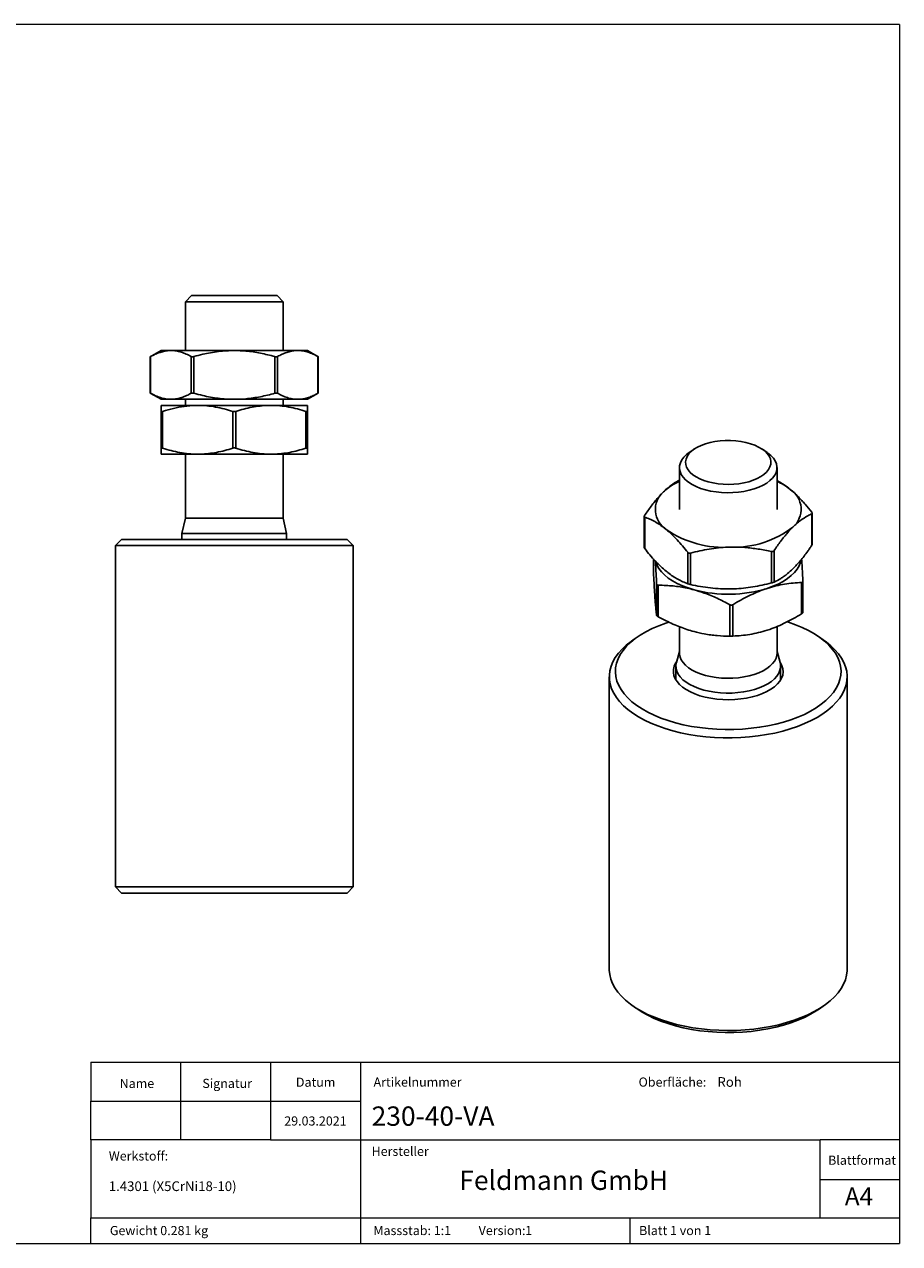
# Model space of a CAD drawing. Units: millimetres. Extents: x 5 to 292, y 5 to 205.
# Drawn here: x 149 to 292, y 5 to 205 of the extents above; entities that cross this region are included whole.
import ezdxf

# ---------------------------------------------------------------- set-up
doc = ezdxf.new("R2010")
doc.units = ezdxf.units.MM
doc.styles.add('SLDTEXTSTYLE0', font='TXT', dxfattribs={"width": 0.75})
doc.styles.add('SLDTEXTSTYLE1', font='TXT', dxfattribs={"width": 0.692308})

msp = doc.modelspace()

# ---------------------------------------------------------------- linework, layer by layer
at = {"color": 7, "linetype": 'Continuous', "lineweight": 18}
for p, q in [((292, 205), (5, 205)), ((292, 205), (292, 5)), ((159.4, 34.75), (174.13, 34.75)), ((159.4, 34.75), (159.4, 28.38)), ((174.13, 34.75), (188.86, 34.75)), ((174.13, 22), (174.13, 34.75)), ((188.86, 34.75), (203.6, 34.75)), ((188.86, 34.75), (188.86, 22)), ((203.6, 34.75), (292, 34.75)), ((203.6, 34.75), (203.6, 5)), ((159.4, 28.38), (174.13, 28.38)), ((159.4, 22), (159.4, 28.38)), ((174.13, 28.38), (188.86, 28.38)), ((188.86, 28.38), (203.6, 28.38)), ((174.13, 22), (159.4, 22)), ((159.4, 22), (159.4, 9.25)), ((188.86, 22), (174.13, 22)), ((188.86, 22), (203.6, 22)), ((203.6, 22), (279, 22)), ((292, 22), (279, 22)), ((279, 15.49), (279, 22)), ((279, 9.25), (279, 15.49)), ((292, 15.49), (279, 15.49)), ((159.4, 9.25), (292, 9.25)), ((159.4, 5), (159.4, 9.25)), ((247.8, 5), (247.8, 9.25)), ((5, 5), (292, 5))]:
    msp.add_line(p, q, dxfattribs=at)
at = {"color": 7, "linetype": 'Continuous', "lineweight": 25}
for p, q in [((175.92, 160.5), (174.92, 159.5)), ((175.92, 160.5), (189.92, 160.5)), ((190.92, 159.5), (189.92, 160.5)), ((174.92, 159.5), (174.92, 151.5)), ((190.92, 159.5), (174.92, 159.5)), ((190.92, 151.5), (190.92, 159.5)), ((170.92, 151.5), (169.14, 150.47)), ((169.14, 150.47), (169.14, 144.52)), ((169.2, 150.51), (169.2, 144.49)), ((172.52, 151.5), (170.92, 151.5)), ((182.92, 151.5), (172.52, 151.5)), ((175.84, 144.49), (175.84, 150.51)), ((176.28, 150.51), (176.28, 144.49)), ((193.31, 151.5), (182.92, 151.5)), ((189.56, 144.49), (189.56, 150.51)), ((189.99, 150.51), (189.99, 144.49)), ((194.92, 151.5), (193.31, 151.5)), ((196.69, 150.47), (194.92, 151.5)), ((196.63, 144.49), (196.63, 150.51)), ((196.69, 144.52), (196.69, 150.47)), ((169.14, 144.53), (170.92, 143.5)), ((194.92, 143.5), (196.69, 144.53)), ((172.52, 143.5), (170.92, 143.5)), ((176.92, 142.5), (170.92, 142.5)), ((182.92, 143.5), (172.52, 143.5)), ((174.92, 143.5), (174.92, 142.5)), ((188.92, 142.5), (176.92, 142.5)), ((193.31, 143.5), (182.92, 143.5)), ((194.92, 142.5), (188.92, 142.5)), ((190.92, 142.5), (190.92, 143.5)), ((194.92, 143.5), (193.31, 143.5)), ((170.92, 135.49), (170.92, 141.51)), ((171.17, 141.51), (171.17, 135.49)), ((182.67, 135.49), (182.67, 141.51)), ((183.17, 141.51), (183.17, 135.49)), ((194.67, 135.49), (194.67, 141.51)), ((194.92, 141.51), (194.92, 135.49)), ((176.92, 134.5), (170.92, 134.5)), ((174.92, 134.5), (174.92, 124)), ((188.92, 134.5), (176.92, 134.5)), ((194.92, 134.5), (188.92, 134.5)), ((190.92, 124), (190.92, 134.5)), ((258.3, 135.31), (257.51, 134.76)), ((270.3, 134.76), (269.5, 135.31)), ((255.9, 132.29), (255.9, 125.43)), ((271.9, 125.43), (271.9, 132.29)), ((250.13, 124.29), (250.13, 119.19)), ((250.21, 124.18), (250.21, 119.02)), ((277.61, 119.56), (277.61, 124.72)), ((277.67, 119.71), (277.67, 124.81)), ((174.92, 124), (174.34, 121.5)), ((190.92, 124), (174.92, 124)), ((191.49, 121.5), (190.92, 124)), ((164.42, 120.5), (163.42, 119.5)), ((164.42, 120.5), (201.42, 120.5)), ((174.34, 121.5), (174.34, 120.5)), ((191.49, 121.5), (174.34, 121.5)), ((191.49, 120.5), (191.49, 121.5)), ((202.42, 119.5), (201.42, 120.5)), ((163.42, 119.5), (163.42, 63.5)), ((202.42, 119.5), (163.42, 119.5)), ((202.42, 63.5), (202.42, 119.5)), ((257.28, 113.23), (257.28, 118.4)), ((257.72, 118.28), (257.72, 113.11)), ((270.99, 113.37), (270.99, 118.54)), ((271.41, 118.67), (271.41, 113.51)), ((251.66, 117.31), (251.66, 114.9)), ((252.16, 108.05), (252.16, 113.21)), ((252.43, 113), (252.43, 107.84)), ((275.91, 108.3), (275.91, 113.46)), ((276.14, 108.52), (276.14, 113.67)), ((264.17, 104.64), (264.17, 109.8)), ((264.67, 109.81), (264.67, 104.65)), ((255.9, 106.2), (255.9, 101.86)), ((271.9, 101.86), (271.9, 106.23)), ((249.11, 104.58), (248.31, 104.03)), ((279.49, 104.03), (278.69, 104.58)), ((255.9, 102.14), (255.41, 100.33)), ((272.39, 100.33), (271.9, 102.14)), ((244.4, 98), (244.4, 50)), ((255.33, 99.71), (255.33, 97.45)), ((272.48, 97.45), (272.48, 99.71)), ((283.4, 50), (283.4, 98)), ((163.42, 63.5), (164.42, 62.5)), ((163.42, 63.5), (202.42, 63.5)), ((201.42, 62.5), (164.42, 62.5)), ((201.42, 62.5), (202.42, 63.5)), ((248.31, 43.96), (249.11, 43.42)), ((278.69, 43.42), (279.49, 43.96))]:
    msp.add_line(p, q, dxfattribs=at)
at = {"color": 8, "linetype": 'Continuous', "lineweight": 25}
msp.add_line((251.66, 117.31), (251.66, 114.89), dxfattribs=at)
at = {"color": 7, "linetype": 'Continuous', "lineweight": 25, "flags": 128}
for points in [[(260.63, 129.96), (261.42, 129.77), (262.24, 129.64), (263.09, 129.56), (263.95, 129.54), (264.81, 129.57), (265.66, 129.65), (266.48, 129.79), (267.26, 129.98), (267.99, 130.22), (268.65, 130.5), (269.25, 130.82), (269.76, 131.17), (270.19, 131.56), (270.52, 131.97), (270.75, 132.4), (270.87, 132.84), (270.9, 133.28), (270.81, 133.72), (270.62, 134.16), (270.33, 134.57), (269.94, 134.97), (269.46, 135.34), (268.89, 135.67), (268.25, 135.97), (267.54, 136.22), (266.78, 136.43), (265.97, 136.59), (265.14, 136.69), (264.28, 136.74), (263.42, 136.74), (262.56, 136.68), (261.73, 136.57), (260.93, 136.41), (260.17, 136.2), (259.47, 135.94), (258.84, 135.64), (258.28, 135.3), (257.81, 134.92), (257.43, 134.53), (257.15, 134.11), (256.98, 133.67), (256.9, 133.23), (256.93, 132.79), (257.07, 132.35), (257.32, 131.92), (257.66, 131.51), (258.09, 131.13), (258.62, 130.78), (259.22, 130.46), (259.9, 130.19), (260.63, 129.96)], [(260.17, 128.64), (259.37, 128.89), (258.64, 129.18), (257.97, 129.52), (257.39, 129.89), (256.89, 130.3), (256.49, 130.73), (256.19, 131.19), (256, 131.65), (255.91, 132.13), (255.92, 132.61), (256.05, 133.08), (256.28, 133.55), (256.62, 133.99), (257.05, 134.42), (257.51, 134.76)], [(270.3, 134.76), (270.41, 134.68), (270.91, 134.27), (271.31, 133.84), (271.61, 133.39), (271.81, 132.92), (271.89, 132.44), (271.88, 131.96), (271.75, 131.49), (271.52, 131.03), (271.18, 130.58), (270.75, 130.16), (270.22, 129.76), (269.61, 129.4), (268.92, 129.08), (268.16, 128.8), (267.35, 128.57), (266.48, 128.39), (265.59, 128.26), (264.67, 128.19), (263.74, 128.17), (262.81, 128.21), (261.9, 128.3), (261.01, 128.44), (260.17, 128.64)], [(258.3, 112.25), (257.32, 112.55), (256.39, 112.89), (255.54, 113.28), (254.76, 113.71), (254.06, 114.18), (253.45, 114.68), (252.94, 115.2), (252.52, 115.75), (252.21, 116.32), (252.01, 116.89), (252, 116.92)], [(275.84, 117.1), (275.76, 116.78), (275.53, 116.2), (275.2, 115.64), (274.77, 115.09), (274.23, 114.57), (273.61, 114.08), (272.89, 113.62), (272.1, 113.2), (271.23, 112.82), (270.29, 112.48)], [(254.17, 106.96), (253.65, 106.79), (252.5, 106.36), (251.42, 105.89), (250.41, 105.38), (249.48, 104.83), (248.64, 104.24), (247.88, 103.62), (247.22, 102.98), (246.66, 102.31), (246.19, 101.62), (245.84, 100.91), (245.58, 100.19), (245.44, 99.47), (245.4, 98.74), (245.47, 98.01), (245.65, 97.29), (245.94, 96.57), (246.33, 95.87), (246.83, 95.19), (247.43, 94.52), (248.12, 93.89), (248.9, 93.28), (249.78, 92.7), (250.73, 92.17), (251.77, 91.67), (252.87, 91.21), (254.04, 90.8), (255.27, 90.43)], [(255.27, 90.43), (256.54, 90.11), (257.87, 89.85), (259.22, 89.64), (260.61, 89.48), (262.01, 89.38), (263.42, 89.33), (264.84, 89.34), (266.25, 89.41), (267.65, 89.53), (269.03, 89.7), (270.37, 89.93), (271.68, 90.21), (272.94, 90.54), (274.15, 90.93), (275.3, 91.35), (276.38, 91.82), (277.39, 92.34), (278.32, 92.89), (279.16, 93.47), (279.92, 94.09), (280.58, 94.74), (281.14, 95.41), (281.61, 96.1), (281.96, 96.8), (282.22, 97.52), (282.36, 98.25), (282.4, 98.98), (282.33, 99.71), (282.15, 100.43), (281.86, 101.14), (281.47, 101.85), (280.97, 102.53), (280.38, 103.19), (279.68, 103.83), (278.9, 104.44), (278.02, 105.01), (277.07, 105.55), (276.04, 106.05), (274.93, 106.51), (273.76, 106.92), (273.54, 106.99)], [(254.8, 89.12), (253.55, 89.49), (252.36, 89.91), (251.23, 90.37), (250.17, 90.87), (249.18, 91.41), (248.28, 91.99), (247.46, 92.6), (246.73, 93.24), (246.09, 93.91), (245.56, 94.59), (245.12, 95.3), (244.78, 96.02), (244.55, 96.76), (244.42, 97.49), (244.41, 98.24), (244.49, 98.98), (244.69, 99.71), (244.98, 100.44), (245.39, 101.15), (245.89, 101.85), (246.49, 102.52), (247.18, 103.17), (247.97, 103.79), (248.31, 104.03)], [(279.49, 104.03), (279.94, 103.71), (280.72, 103.08), (281.4, 102.43), (281.99, 101.75), (282.48, 101.06), (282.86, 100.34), (283.15, 99.61), (283.33, 98.88), (283.4, 98.14), (283.36, 97.39), (283.22, 96.65), (282.98, 95.92), (282.63, 95.2), (282.18, 94.5), (281.62, 93.81), (280.98, 93.15), (280.23, 92.51), (279.4, 91.91), (278.49, 91.33), (277.49, 90.8), (276.42, 90.3), (275.28, 89.85), (274.08, 89.43), (272.83, 89.07), (271.52, 88.76), (270.17, 88.49), (268.79, 88.28), (267.39, 88.12), (265.96, 88.01), (264.52, 87.96), (263.08, 87.97), (261.64, 88.02), (260.22, 88.14), (258.82, 88.3), (257.44, 88.52), (256.1, 88.8), (254.8, 89.12)], [(272.36, 100.43), (272.46, 100.29), (272.71, 99.79), (272.86, 99.29), (272.9, 98.78), (272.83, 98.27), (272.65, 97.77), (272.36, 97.28), (271.97, 96.81), (271.49, 96.36), (270.91, 95.95), (270.24, 95.57), (269.5, 95.23), (268.69, 94.93), (267.83, 94.69), (266.91, 94.49), (265.96, 94.35), (264.98, 94.26), (263.99, 94.22), (263, 94.25), (262.02, 94.32), (261.07, 94.46), (260.14, 94.65), (259.27, 94.88), (258.45, 95.17), (257.69, 95.5), (257.01, 95.87), (256.42, 96.28), (255.91, 96.72), (255.51, 97.19), (255.2, 97.67), (255, 98.17), (254.91, 98.68), (254.92, 99.19), (255.05, 99.7), (255.28, 100.19), (255.44, 100.43)], [(272.39, 100.33), (272.45, 100.05), (272.47, 99.55), (272.38, 99.06), (272.18, 98.57), (271.88, 98.1), (271.48, 97.65), (270.99, 97.23), (270.4, 96.84), (269.74, 96.48), (269, 96.16), (268.19, 95.89), (267.33, 95.67), (266.43, 95.5), (265.5, 95.38), (264.55, 95.31), (263.59, 95.3), (262.63, 95.35), (261.69, 95.45), (260.77, 95.6), (259.9, 95.81), (259.07, 96.06), (258.31, 96.37), (257.62, 96.71), (257, 97.09), (256.48, 97.5), (256.04, 97.95), (255.71, 98.41), (255.48, 98.89), (255.35, 99.38), (255.33, 99.88), (255.41, 100.33)], [(271.9, 101.86), (271.88, 101.54), (271.75, 101.06), (271.52, 100.6), (271.18, 100.15), (270.75, 99.73), (270.22, 99.33), (269.61, 98.97), (268.92, 98.65), (268.16, 98.37), (267.35, 98.14), (266.48, 97.96), (265.59, 97.83), (264.67, 97.76), (263.74, 97.74), (262.81, 97.78), (261.9, 97.87), (261.01, 98.01), (260.17, 98.21), (259.37, 98.46), (258.64, 98.76), (257.97, 99.09), (257.39, 99.46), (256.89, 99.87), (256.49, 100.3), (256.19, 100.76), (256, 101.22), (255.91, 101.7), (255.9, 101.86)], [(244.4, 50), (244.4, 49.86), (244.47, 49.12), (244.65, 48.39), (244.94, 47.66), (245.32, 46.94), (245.81, 46.25), (246.4, 45.57), (247.08, 44.91), (247.86, 44.29), (248.72, 43.69), (249.67, 43.13), (250.69, 42.61), (251.79, 42.13), (252.95, 41.69), (254.17, 41.3), (255.44, 40.95), (256.76, 40.65), (258.12, 40.41), (259.51, 40.21), (260.93, 40.07), (262.36, 39.99), (263.8, 39.96), (265.24, 39.98), (266.67, 40.06), (268.09, 40.19), (269.49, 40.38), (270.85, 40.62), (272.18, 40.91), (273.46, 41.25), (274.69, 41.63), (275.86, 42.07), (276.96, 42.54), (278, 43.06), (278.95, 43.62), (279.83, 44.21), (280.62, 44.83), (281.31, 45.48), (281.91, 46.15), (282.42, 46.85), (282.82, 47.56), (283.11, 48.29), (283.31, 49.02), (283.39, 49.76), (283.4, 50)], [(278.69, 43.42), (278.32, 43.17), (277.39, 42.62), (276.38, 42.11), (275.3, 41.64), (274.15, 41.21), (272.94, 40.83), (271.68, 40.5), (270.37, 40.22), (269.03, 39.99), (267.65, 39.81), (266.25, 39.69), (264.84, 39.63), (263.42, 39.62), (262.01, 39.66), (260.61, 39.77), (259.22, 39.92), (257.87, 40.13), (256.54, 40.4), (255.27, 40.71), (254.04, 41.08), (252.87, 41.49), (251.77, 41.95), (250.73, 42.45), (249.78, 42.99), (249.11, 43.42)]]:
    msp.add_lwpolyline(points, dxfattribs=at)
at = {"color": 7, "linetype": 'Continuous', "lineweight": 25}
for centre, radius, start, end in [((259.69, 121.45), 9.39, 113.792, 132.986), ((267.79, 120.87), 10.05, 51.406, 65.8449), ((255.8, 125.4), 3.85, 130.7298, 237.7243), ((272, 125.46), 3.85, 310.7298, 57.7243), ((263.17, 135.85), 16.64, 235.4952, 274.0958), ((264.85, 135.05), 15.81, 268.2184, 307.6952), ((263.88, 133.44), 21.92, 255.2424, 287.004)]:
    msp.add_arc(centre, radius, start, end, dxfattribs=at)
for points, knots in [([(169.14, 150.47), (169.14, 150.47), (169.14, 150.47), (169.15, 150.48), (169.17, 150.49), (169.19, 150.5), (169.2, 150.51)], [0, 0, 0, 0, 0.156571, 0.432, 0.715172, 1, 1, 1, 1]), ([(172.52, 151.5), (172.44, 151.5), (172.1, 151.49), (171.5, 151.42), (170.73, 151.21), (169.96, 150.91), (169.46, 150.64), (169.2, 150.51)], [0, 0, 0, 0, 0.0731856, 0.3023667, 0.5327024, 0.7659815, 1, 1, 1, 1]), ([(175.84, 150.51), (175.57, 150.65), (175.04, 150.94), (174.21, 151.25), (173.37, 151.46), (172.81, 151.49), (172.52, 151.5)], [0, 0, 0, 0, 0.247408, 0.495615, 0.747061, 1, 1, 1, 1]), ([(175.84, 150.51), (175.87, 150.5), (175.93, 150.47), (176.06, 150.47), (176.18, 150.48), (176.25, 150.5), (176.28, 150.51)], [0, 0, 0, 0, 0.288689, 0.577957, 0.857151, 1, 1, 1, 1]), ([(182.92, 151.5), (182.48, 151.49), (181.62, 151.48), (179.88, 151.31), (178.1, 150.99), (176.76, 150.64), (176.28, 150.51)], [0, 0, 0, 0, 0.192349, 0.385418, 0.775901, 1, 1, 1, 1]), ([(189.56, 150.51), (188.78, 150.71), (187.6, 151.01), (186.01, 151.28), (184.58, 151.46), (183.54, 151.48), (182.92, 151.5)], [0, 0, 0, 0, 0.358379, 0.538795, 0.719673, 1, 1, 1, 1]), ([(189.56, 150.51), (189.6, 150.5), (189.7, 150.47), (189.84, 150.47), (189.94, 150.48), (189.97, 150.5), (189.99, 150.51)], [0, 0, 0, 0, 0.288689, 0.577957, 0.857151, 1, 1, 1, 1]), ([(193.31, 151.5), (193.23, 151.5), (192.89, 151.49), (192.29, 151.42), (191.52, 151.21), (190.75, 150.91), (190.24, 150.64), (189.99, 150.51)], [0, 0, 0, 0, 0.073186, 0.302367, 0.532702, 0.765982, 1, 1, 1, 1]), ([(196.63, 150.51), (196.36, 150.65), (195.82, 150.94), (195, 151.25), (194.16, 151.46), (193.59, 151.49), (193.31, 151.5)], [0, 0, 0, 0, 0.247408, 0.495615, 0.747061, 1, 1, 1, 1]), ([(196.63, 150.51), (196.64, 150.5), (196.66, 150.49), (196.68, 150.48), (196.69, 150.47), (196.69, 150.47), (196.69, 150.47)], [0, 0, 0, 0, 0.284904, 0.577582, 0.862639, 1, 1, 1, 1]), ([(169.2, 144.49), (169.18, 144.5), (169.14, 144.52), (169.14, 144.52), (169.14, 144.52)], [0, 0, 0, 0, 0.578327, 1, 1, 1, 1]), ([(169.2, 144.49), (169.47, 144.35), (170.01, 144.06), (170.83, 143.75), (171.67, 143.54), (172.24, 143.51), (172.52, 143.5)], [0, 0, 0, 0, 0.247408, 0.495615, 0.747061, 1, 1, 1, 1]), ([(172.52, 143.5), (172.61, 143.5), (172.94, 143.51), (173.54, 143.58), (174.31, 143.78), (175.08, 144.08), (175.59, 144.35), (175.84, 144.49)], [0, 0, 0, 0, 0.073186, 0.302367, 0.532702, 0.765982, 1, 1, 1, 1]), ([(176.28, 144.49), (176.23, 144.5), (176.13, 144.52), (175.99, 144.53), (175.89, 144.51), (175.86, 144.49), (175.84, 144.49)], [0, 0, 0, 0, 0.288689, 0.577957, 0.857151, 1, 1, 1, 1]), ([(176.28, 144.49), (176.76, 144.36), (177.67, 144.12), (179.01, 143.85), (180.3, 143.65), (181.6, 143.52), (182.48, 143.51), (182.92, 143.5)], [0, 0, 0, 0, 0.22407, 0.416625, 0.609665, 0.80447, 1, 1, 1, 1]), ([(182.92, 143.5), (183.54, 143.51), (184.58, 143.54), (186, 143.72), (187.59, 143.98), (188.77, 144.28), (189.56, 144.49)], [0, 0, 0, 0, 0.280328, 0.459217, 0.638588, 1, 1, 1, 1]), ([(189.99, 144.49), (189.96, 144.5), (189.9, 144.52), (189.77, 144.53), (189.65, 144.51), (189.58, 144.49), (189.56, 144.49)], [0, 0, 0, 0, 0.288689, 0.577957, 0.857151, 1, 1, 1, 1]), ([(189.99, 144.49), (190.26, 144.35), (190.79, 144.06), (191.62, 143.75), (192.46, 143.54), (193.02, 143.51), (193.31, 143.5)], [0, 0, 0, 0, 0.247408, 0.495615, 0.747061, 1, 1, 1, 1]), ([(193.31, 143.5), (193.39, 143.5), (193.73, 143.51), (194.33, 143.58), (195.1, 143.78), (195.87, 144.08), (196.37, 144.35), (196.63, 144.49)], [0, 0, 0, 0, 0.073186, 0.302367, 0.532702, 0.765982, 1, 1, 1, 1]), ([(196.69, 144.52), (196.69, 144.52), (196.7, 144.53), (196.67, 144.51), (196.64, 144.49), (196.63, 144.49)], [0, 0, 0, 0, 0.157296, 0.714771, 1, 1, 1, 1]), ([(170.92, 141.51), (170.92, 141.64), (170.92, 141.99), (170.92, 142.3), (170.92, 142.47), (170.92, 142.49), (170.92, 142.5)], [0, 0, 0, 0, 0.224098, 0.609615, 0.804445, 1, 1, 1, 1]), ([(176.92, 142.5), (176.77, 142.5), (176.04, 142.49), (175, 142.4), (173.83, 142.21), (172.64, 141.95), (171.76, 141.69), (171.17, 141.51)], [0, 0, 0, 0, 0.0731893, 0.3789344, 0.5326937, 0.684671, 1, 1, 1, 1]), ([(182.67, 141.51), (182.2, 141.65), (181.27, 141.94), (179.84, 142.25), (178.39, 142.46), (177.41, 142.49), (176.92, 142.5)], [0, 0, 0, 0, 0.2474076, 0.4956149, 0.7470608, 1, 1, 1, 1]), ([(188.92, 142.5), (188.77, 142.5), (188.19, 142.49), (187.15, 142.42), (185.82, 142.21), (184.48, 141.91), (183.61, 141.64), (183.17, 141.51)], [0, 0, 0, 0, 0.0731856, 0.3023667, 0.5327024, 0.7659815, 1, 1, 1, 1]), ([(194.67, 141.51), (194.2, 141.65), (193.27, 141.94), (191.84, 142.25), (190.39, 142.46), (189.41, 142.49), (188.92, 142.5)], [0, 0, 0, 0, 0.247408, 0.495615, 0.747061, 1, 1, 1, 1]), ([(194.92, 142.5), (194.92, 142.49), (194.92, 142.48), (194.92, 142.31), (194.92, 141.99), (194.92, 141.64), (194.92, 141.51)], [0, 0, 0, 0, 0.192349, 0.385418, 0.775901, 1, 1, 1, 1]), ([(170.92, 141.51), (170.92, 141.5), (170.93, 141.47), (171, 141.47), (171.08, 141.48), (171.14, 141.5), (171.17, 141.51)], [0, 0, 0, 0, 0.2886893, 0.5779569, 0.8571514, 1, 1, 1, 1]), ([(182.67, 141.51), (182.69, 141.5), (182.73, 141.49), (182.8, 141.48), (182.88, 141.47), (182.96, 141.47), (183.03, 141.48), (183.1, 141.49), (183.14, 141.5), (183.17, 141.51)], [0, 0, 0, 0, 0.142453, 0.288792, 0.431321, 0.578287, 0.716001, 0.857586, 1, 1, 1, 1]), ([(194.67, 141.51), (194.71, 141.5), (194.79, 141.47), (194.87, 141.47), (194.91, 141.48), (194.91, 141.5), (194.92, 141.51)], [0, 0, 0, 0, 0.288689, 0.577957, 0.857151, 1, 1, 1, 1]), ([(171.17, 135.49), (171.12, 135.5), (171.04, 135.52), (170.96, 135.53), (170.92, 135.51), (170.92, 135.49), (170.92, 135.49)], [0, 0, 0, 0, 0.288689, 0.577957, 0.857151, 1, 1, 1, 1]), ([(170.92, 134.5), (170.92, 134.51), (170.92, 134.52), (170.92, 134.69), (170.92, 134.97), (170.92, 135.29), (170.92, 135.42), (170.92, 135.49)], [0, 0, 0, 0, 0.1927, 0.385411, 0.775888, 0.887911, 1, 1, 1, 1]), ([(171.17, 135.49), (171.63, 135.35), (172.56, 135.06), (173.99, 134.75), (175.44, 134.54), (176.42, 134.51), (176.92, 134.5)], [0, 0, 0, 0, 0.2474076, 0.4956149, 0.7470608, 1, 1, 1, 1]), ([(176.92, 134.5), (177.06, 134.5), (177.65, 134.51), (178.68, 134.58), (180.02, 134.78), (181.35, 135.08), (182.23, 135.35), (182.67, 135.49)], [0, 0, 0, 0, 0.073186, 0.302367, 0.532702, 0.765982, 1, 1, 1, 1]), ([(183.17, 135.49), (183.12, 135.5), (183.03, 135.52), (182.87, 135.53), (182.75, 135.51), (182.69, 135.49), (182.67, 135.49)], [0, 0, 0, 0, 0.288689, 0.577957, 0.857151, 1, 1, 1, 1]), ([(183.17, 135.49), (183.63, 135.35), (184.56, 135.06), (185.99, 134.75), (187.44, 134.54), (188.42, 134.51), (188.92, 134.5)], [0, 0, 0, 0, 0.247408, 0.495615, 0.747061, 1, 1, 1, 1]), ([(188.92, 134.5), (189.06, 134.5), (189.65, 134.51), (190.68, 134.58), (192.02, 134.78), (193.35, 135.08), (194.23, 135.35), (194.67, 135.49)], [0, 0, 0, 0, 0.073186, 0.302367, 0.532702, 0.765982, 1, 1, 1, 1]), ([(194.92, 135.49), (194.91, 135.5), (194.9, 135.52), (194.83, 135.53), (194.75, 135.51), (194.69, 135.49), (194.67, 135.49)], [0, 0, 0, 0, 0.288689, 0.577957, 0.857151, 1, 1, 1, 1]), ([(194.92, 135.49), (194.92, 135.36), (194.92, 135.12), (194.92, 134.85), (194.92, 134.65), (194.92, 134.52), (194.92, 134.51), (194.92, 134.5)], [0, 0, 0, 0, 0.22407, 0.416625, 0.609665, 0.80447, 1, 1, 1, 1]), ([(253.29, 128.31), (253.49, 128.5), (253.89, 128.89), (254.7, 129.53), (255.37, 129.98), (255.83, 130.21), (255.9, 130.24)], [0, 0, 0, 0, 0.2288479, 0.4585535, 0.9231325, 1, 1, 1, 1]), ([(271.9, 130.15), (272.02, 130.09), (272.43, 129.88), (273.15, 129.42), (273.75, 128.96), (274.06, 128.72)], [0, 0, 0, 0, 0.166547, 0.58204, 1, 1, 1, 1]), ([(250.19, 124.44), (250.55, 124.97), (251.1, 125.76), (251.84, 126.72), (252.51, 127.52), (252.99, 128.01), (253.29, 128.31)], [0, 0, 0, 0, 0.358379, 0.538795, 0.719673, 1, 1, 1, 1]), ([(274.06, 128.72), (274.14, 128.65), (274.6, 128.27), (275.23, 127.67), (275.96, 126.91), (276.69, 126.1), (277.23, 125.43), (277.59, 124.98)], [0, 0, 0, 0, 0.0731893, 0.3789344, 0.5326937, 0.684671, 1, 1, 1, 1]), ([(250.19, 124.44), (250.17, 124.41), (250.13, 124.34), (250.13, 124.26), (250.16, 124.21), (250.2, 124.19), (250.21, 124.18)], [0, 0, 0, 0, 0.288689, 0.577957, 0.857151, 1, 1, 1, 1]), ([(253.74, 122.14), (253.66, 122.21), (253.29, 122.5), (252.66, 122.96), (251.84, 123.45), (251.02, 123.87), (250.48, 124.08), (250.21, 124.18)], [0, 0, 0, 0, 0.073186, 0.302367, 0.532702, 0.765982, 1, 1, 1, 1]), ([(277.61, 124.72), (277.39, 124.61), (276.77, 124.31), (275.94, 123.77), (275.13, 123.12), (274.72, 122.74), (274.51, 122.55)], [0, 0, 0, 0, 0.224098, 0.609615, 0.804445, 1, 1, 1, 1]), ([(277.61, 124.72), (277.63, 124.73), (277.67, 124.76), (277.67, 124.84), (277.64, 124.91), (277.6, 124.96), (277.59, 124.98)], [0, 0, 0, 0, 0.288689, 0.577957, 0.857151, 1, 1, 1, 1]), ([(257.28, 118.4), (256.99, 118.75), (256.42, 119.46), (255.54, 120.45), (254.65, 121.36), (254.05, 121.88), (253.74, 122.14)], [0, 0, 0, 0, 0.247408, 0.495615, 0.747061, 1, 1, 1, 1]), ([(274.51, 122.55), (274.22, 122.24), (273.74, 121.75), (273.07, 120.96), (272.33, 120), (271.78, 119.21), (271.41, 118.67)], [0, 0, 0, 0, 0.280328, 0.459217, 0.638588, 1, 1, 1, 1]), ([(250.21, 119.02), (250.18, 119.06), (250.14, 119.12), (250.14, 119.17), (250.13, 119.19)], [0, 0, 0, 0, 0.538915, 1, 1, 1, 1]), ([(250.21, 119.02), (250.49, 118.67), (251.07, 117.95), (251.94, 116.97), (252.84, 116.06), (253.44, 115.54), (253.74, 115.28)], [0, 0, 0, 0, 0.247408, 0.495615, 0.747061, 1, 1, 1, 1]), ([(257.28, 118.4), (257.29, 118.38), (257.32, 118.35), (257.38, 118.31), (257.44, 118.28), (257.5, 118.26), (257.58, 118.26), (257.65, 118.26), (257.7, 118.27), (257.72, 118.28)], [0, 0, 0, 0, 0.142453, 0.288792, 0.431321, 0.578287, 0.716001, 0.857586, 1, 1, 1, 1]), ([(264.36, 119.25), (264.19, 119.25), (263.51, 119.23), (262.32, 119.14), (260.78, 118.94), (259.24, 118.65), (258.23, 118.4), (257.72, 118.28)], [0, 0, 0, 0, 0.073186, 0.302367, 0.532702, 0.765982, 1, 1, 1, 1]), ([(270.99, 118.54), (270.27, 118.68), (269.2, 118.9), (267.74, 119.09), (266.25, 119.24), (265.12, 119.25), (264.36, 119.25)], [0, 0, 0, 0, 0.329993, 0.495633, 0.660197, 1, 1, 1, 1]), ([(270.99, 118.54), (271.04, 118.53), (271.14, 118.51), (271.28, 118.55), (271.37, 118.61), (271.4, 118.66), (271.41, 118.67)], [0, 0, 0, 0, 0.288689, 0.577957, 0.857151, 1, 1, 1, 1]), ([(274.51, 115.69), (274.92, 116.11), (275.73, 116.96), (276.65, 118.17), (277.27, 119.06), (277.5, 119.39), (277.61, 119.56)], [0, 0, 0, 0, 0.3853026, 0.7758486, 0.8878915, 1, 1, 1, 1]), ([(277.67, 119.71), (277.67, 119.71), (277.67, 119.68), (277.65, 119.63), (277.62, 119.58), (277.61, 119.56)], [0, 0, 0, 0, 0.091039, 0.692345, 1, 1, 1, 1]), ([(252.16, 113.21), (252.14, 113.61), (252.1, 114.41), (252.04, 115.52), (251.98, 116.39), (251.95, 116.84), (251.94, 116.99)], [0, 0, 0, 0, 0.285593, 0.572109, 0.862363, 1, 1, 1, 1]), ([(275.94, 117.29), (275.95, 117.13), (275.98, 116.69), (276.03, 115.86), (276.09, 114.81), (276.12, 114.06), (276.14, 113.68)], [0, 0, 0, 0, 0.149212, 0.430114, 0.714606, 1, 1, 1, 1]), ([(251.66, 114.89), (251.68, 114.49), (251.72, 113.69), (251.78, 112.58), (251.84, 111.53), (251.89, 110.93), (251.91, 110.62)], [0, 0, 0, 0, 0.247408, 0.495615, 0.747061, 1, 1, 1, 1]), ([(253.74, 115.28), (253.83, 115.21), (254.19, 114.92), (254.83, 114.46), (255.65, 113.97), (256.47, 113.55), (257.01, 113.34), (257.28, 113.23)], [0, 0, 0, 0, 0.073186, 0.302367, 0.532702, 0.765982, 1, 1, 1, 1]), ([(271.41, 113.51), (271.78, 113.69), (272.32, 113.97), (273.07, 114.46), (273.74, 114.97), (274.22, 115.42), (274.51, 115.69)], [0, 0, 0, 0, 0.358379, 0.538795, 0.719673, 1, 1, 1, 1]), ([(252.16, 113.21), (252.17, 113.18), (252.18, 113.11), (252.26, 113.03), (252.34, 113), (252.41, 113), (252.43, 113)], [0, 0, 0, 0, 0.288689, 0.577957, 0.857151, 1, 1, 1, 1]), ([(258.3, 112.25), (257.92, 112.35), (257.15, 112.54), (255.62, 112.81), (254.04, 112.97), (252.86, 112.99), (252.43, 113)], [0, 0, 0, 0, 0.192349, 0.385418, 0.775901, 1, 1, 1, 1]), ([(257.72, 113.11), (257.67, 113.13), (257.57, 113.15), (257.43, 113.19), (257.33, 113.22), (257.29, 113.23), (257.28, 113.23)], [0, 0, 0, 0, 0.288689, 0.577957, 0.857151, 1, 1, 1, 1]), ([(257.72, 113.11), (258.26, 113), (259.33, 112.78), (260.98, 112.55), (262.66, 112.4), (263.79, 112.4), (264.36, 112.4)], [0, 0, 0, 0, 0.247408, 0.495615, 0.747061, 1, 1, 1, 1]), ([(264.17, 109.8), (263.48, 110.17), (262.45, 110.71), (261.04, 111.32), (259.77, 111.81), (258.86, 112.08), (258.3, 112.25)], [0, 0, 0, 0, 0.358379, 0.538795, 0.719673, 1, 1, 1, 1]), ([(264.36, 112.4), (264.52, 112.4), (265.2, 112.42), (266.39, 112.51), (267.93, 112.71), (269.47, 113), (270.48, 113.25), (270.99, 113.37)], [0, 0, 0, 0, 0.073186, 0.302367, 0.532702, 0.765982, 1, 1, 1, 1]), ([(270.29, 112.48), (270.15, 112.44), (269.58, 112.25), (268.57, 111.86), (267.26, 111.26), (265.96, 110.58), (265.1, 110.07), (264.67, 109.81)], [0, 0, 0, 0, 0.073186, 0.302367, 0.532702, 0.765982, 1, 1, 1, 1]), ([(275.91, 113.46), (275.46, 113.43), (274.55, 113.38), (273.15, 113.19), (271.73, 112.92), (270.77, 112.63), (270.29, 112.48)], [0, 0, 0, 0, 0.247408, 0.495615, 0.747061, 1, 1, 1, 1]), ([(271.41, 113.51), (271.39, 113.5), (271.33, 113.48), (271.21, 113.44), (271.09, 113.4), (271.02, 113.38), (270.99, 113.37)], [0, 0, 0, 0, 0.288689, 0.577957, 0.857151, 1, 1, 1, 1]), ([(275.91, 113.46), (275.93, 113.46), (275.97, 113.46), (276.02, 113.48), (276.07, 113.51), (276.11, 113.54), (276.13, 113.58), (276.14, 113.63), (276.14, 113.67), (276.14, 113.68)], [0, 0, 0, 0, 0.142453, 0.288792, 0.431321, 0.578287, 0.716001, 0.857586, 1, 1, 1, 1]), ([(251.91, 110.62), (251.92, 110.54), (251.94, 110.19), (251.99, 109.64), (252.05, 109.03), (252.1, 108.49), (252.14, 108.2), (252.16, 108.05)], [0, 0, 0, 0, 0.073186, 0.302367, 0.532702, 0.765982, 1, 1, 1, 1]), ([(252.43, 107.84), (252.39, 107.86), (252.3, 107.91), (252.21, 107.98), (252.17, 108.03), (252.16, 108.05), (252.16, 108.05)], [0, 0, 0, 0, 0.288689, 0.577957, 0.857151, 1, 1, 1, 1]), ([(264.17, 109.8), (264.22, 109.78), (264.31, 109.74), (264.47, 109.74), (264.59, 109.77), (264.65, 109.8), (264.67, 109.81)], [0, 0, 0, 0, 0.288689, 0.577957, 0.857151, 1, 1, 1, 1]), ([(270.29, 105.63), (270.43, 105.67), (271, 105.86), (272.02, 106.26), (273.32, 106.85), (274.62, 107.53), (275.48, 108.04), (275.91, 108.3)], [0, 0, 0, 0, 0.073186, 0.302367, 0.532702, 0.765982, 1, 1, 1, 1]), ([(276.14, 108.52), (276.14, 108.51), (276.14, 108.48), (276.07, 108.41), (275.99, 108.35), (275.93, 108.31), (275.91, 108.3)], [0, 0, 0, 0, 0.288689, 0.577957, 0.857151, 1, 1, 1, 1]), ([(252.43, 107.84), (252.86, 107.61), (253.66, 107.18), (254.84, 106.63), (255.98, 106.15), (257.14, 105.73), (257.91, 105.5), (258.3, 105.39)], [0, 0, 0, 0, 0.22407, 0.416625, 0.609665, 0.80447, 1, 1, 1, 1]), ([(258.3, 105.39), (258.86, 105.25), (259.77, 105.03), (261.03, 104.84), (262.44, 104.68), (263.48, 104.66), (264.17, 104.64)], [0, 0, 0, 0, 0.280328, 0.459217, 0.638588, 1, 1, 1, 1]), ([(264.67, 104.65), (264.63, 104.65), (264.54, 104.65), (264.38, 104.65), (264.26, 104.64), (264.19, 104.64), (264.17, 104.64)], [0, 0, 0, 0, 0.288689, 0.577957, 0.857151, 1, 1, 1, 1]), ([(264.67, 104.65), (265.13, 104.68), (266.04, 104.73), (267.43, 104.92), (268.85, 105.2), (269.81, 105.48), (270.29, 105.63)], [0, 0, 0, 0, 0.247408, 0.495615, 0.747061, 1, 1, 1, 1])]:
    msp.add_open_spline(points, degree=3, knots=knots, dxfattribs=at)

# ---------------------------------------------------------------- texts
at = {"color": 7, "linetype": 'Continuous', "lineweight": 0}
for s, insert, char_height, attachment_point, style in [('Name', (166.95, 32.03), 1.5, 2, 'SLDTEXTSTYLE0'), ('Signatur', (181.75, 32.03), 1.5, 2, 'SLDTEXTSTYLE0'), ('Datum', (196.25, 32.23), 1.5, 2, 'SLDTEXTSTYLE0'), ('Artikelnummer', (205.75, 32.25), 1.5, 1, 'SLDTEXTSTYLE0'), ('Oberfläche:', (249.2, 32.25), 1.5, 1, 'SLDTEXTSTYLE0'), ('Roh', (262.13, 32.31), 1.587, 1, 'SLDTEXTSTYLE0'), ('230-40-VA', (205.43, 27.5), 3.175, 1, 'SLDTEXTSTYLE0'), ('29.03.2021', (196.22, 25.87), 1.5, 2, 'SLDTEXTSTYLE0'), ('Werkstoff:', (162.34, 20.13), 1.5, 1, 'SLDTEXTSTYLE0'), ('Hersteller', (205.43, 20.89), 1.5, 1, 'SLDTEXTSTYLE0'), ('Blattformat', (280.28, 19.43), 1.5, 1, 'SLDTEXTSTYLE0'), ('Feldmann GmbH', (219.81, 16.98), 3.175, 1, 'SLDTEXTSTYLE0'), ('1.4301 (X5CrNi18-10)', (162.34, 15.21), 1.5875, 1, 'SLDTEXTSTYLE0'), ('A4', (283.02, 14.21), 2.91, 1, 'SLDTEXTSTYLE0'), ('Gewicht 0.281 kg', (170.57, 7.89), 1.5, 2, 'SLDTEXTSTYLE0'), ('Massstab: 1:1', (205.72, 7.9), 1.5, 1, 'SLDTEXTSTYLE0'), ('Blatt 1 von 1', (249.28, 7.9), 1.5, 1, 'SLDTEXTSTYLE1'), ('Version:', (222.98, 7.9), 1.5, 1, 'SLDTEXTSTYLE0'), ('1', (230.61, 7.9), 1.5, 1, 'SLDTEXTSTYLE0')]:
    msp.add_mtext(s, dxfattribs=dict(at, insert=insert, char_height=char_height, attachment_point=attachment_point, style=style))

doc.saveas('drawing.dxf')
